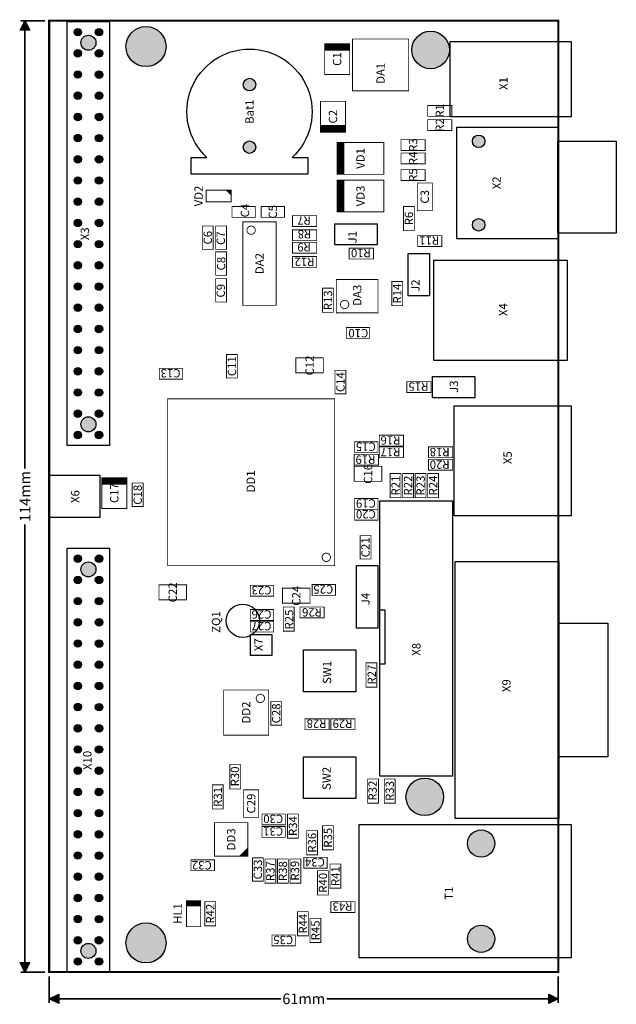
# Model space of a CAD drawing. Extents: x 73 to 144, y -1 to 117.
import ezdxf
from ezdxf.enums import TextEntityAlignment as Align

# ---------------------------------------------------------------- set-up
doc = ezdxf.new("R2010")
doc.units = 0
doc.header["$MEASUREMENT"] = 0
for name, color, linetype in [('ASSEMBLY_OUTLINES_TOP', 102, 'CONTINUOUS'), ('ASSEMBLY_REF_DES_TOP', 102, 'CONTINUOUS'), ('BOARD_OUTLINE', 10, 'CONTINUOUS'), ('MOUNTING_HOLES_LAYER_TOP', 42, 'CONTINUOUS')]:
    doc.layers.add(name, color=color, linetype=linetype)
doc.styles.add('GOST_TYPE_B', font='gost_0.ttf')
doc.styles.add('VERIBEST_GERBER_0', font='txt')

msp = doc.modelspace()

# ---------------------------------------------------------------- hatches: boundary and pattern name
at = {"layer": 'ASSEMBLY_OUTLINES_TOP'}
for points in [[(73.4, 116.7), (73.969999, 115.56), (72.83, 115.56)], [(73.4, 2.7), (72.83, 3.84), (73.97, 3.84)], [(76.3, -0.5), (77.44, 0.07), (77.44, -1.07)], [(137.3, -0.5), (136.16, -1.07), (136.16, 0.07)]]:
    msp.add_hatch(color=256, dxfattribs=at).paths.add_polyline_path(points, flags=0)
h = msp.add_hatch(color=256, dxfattribs=at)
edge = h.paths.add_edge_path()
edge.add_arc((79.72912, 115.333549), 0.45, 0, 360)
h = msp.add_hatch(color=256, dxfattribs=at)
edge = h.paths.add_edge_path()
edge.add_arc((82.27456, 115.331774), 0.45, 0, 360)
h = msp.add_hatch(color=256, dxfattribs=at)
edge = h.paths.add_edge_path()
edge.add_arc((79.72912, 112.793549), 0.45, 0, 360)
h = msp.add_hatch(color=256, dxfattribs=at)
edge = h.paths.add_edge_path()
edge.add_arc((82.27456, 112.791774), 0.45, 0, 360)
h = msp.add_hatch(color=256, dxfattribs=at)
edge = h.paths.add_edge_path()
edge.add_arc((79.72912, 110.253549), 0.45, 0, 360)
h = msp.add_hatch(color=256, dxfattribs=at)
edge = h.paths.add_edge_path()
edge.add_arc((82.27456, 110.251774), 0.45, 0, 360)
h = msp.add_hatch(color=256, dxfattribs=at)
edge = h.paths.add_edge_path()
edge.add_arc((79.72912, 107.713549), 0.45, 0, 360)
h = msp.add_hatch(color=256, dxfattribs=at)
edge = h.paths.add_edge_path()
edge.add_arc((82.27456, 107.711774), 0.45, 0, 360)
h = msp.add_hatch(color=256, dxfattribs=at)
edge = h.paths.add_edge_path()
edge.add_arc((79.72912, 105.173549), 0.45, 0, 360)
h = msp.add_hatch(color=256, dxfattribs=at)
edge = h.paths.add_edge_path()
edge.add_arc((82.27456, 105.171774), 0.45, 0, 360)
h = msp.add_hatch(color=256, dxfattribs=at)
edge = h.paths.add_edge_path()
edge.add_arc((79.72912, 102.633549), 0.45, 0, 360)
h = msp.add_hatch(color=256, dxfattribs=at)
edge = h.paths.add_edge_path()
edge.add_arc((82.27456, 102.631774), 0.45, 0, 360)
h = msp.add_hatch(color=256, dxfattribs=at)
edge = h.paths.add_edge_path()
edge.add_arc((79.72912, 100.093549), 0.45, 0, 360)
h = msp.add_hatch(color=256, dxfattribs=at)
edge = h.paths.add_edge_path()
edge.add_arc((82.27456, 100.091774), 0.45, 0, 360)
h = msp.add_hatch(color=256, dxfattribs=at)
edge = h.paths.add_edge_path()
edge.add_arc((79.72912, 97.553549), 0.45, 0, 360)
h = msp.add_hatch(color=256, dxfattribs=at)
edge = h.paths.add_edge_path()
edge.add_arc((82.27456, 97.551774), 0.45, 0, 360)
h = msp.add_hatch(color=256, dxfattribs=at)
edge = h.paths.add_edge_path()
edge.add_arc((79.72912, 95.013549), 0.45, 0, 360)
h = msp.add_hatch(color=256, dxfattribs=at)
edge = h.paths.add_edge_path()
edge.add_arc((82.27456, 95.011774), 0.45, 0, 360)
h = msp.add_hatch(color=256, dxfattribs=at)
edge = h.paths.add_edge_path()
edge.add_arc((79.72912, 92.473549), 0.45, 0, 360)
h = msp.add_hatch(color=256, dxfattribs=at)
edge = h.paths.add_edge_path()
edge.add_arc((82.27456, 92.471774), 0.45, 0, 360)
h = msp.add_hatch(color=256, dxfattribs=at)
edge = h.paths.add_edge_path()
edge.add_arc((79.73, 89.93), 0.45, 0, 360)
h = msp.add_hatch(color=256, dxfattribs=at)
edge = h.paths.add_edge_path()
edge.add_arc((82.26544, 89.928225), 0.45, 0, 360)
h = msp.add_hatch(color=256, dxfattribs=at)
edge = h.paths.add_edge_path()
edge.add_arc((79.73, 87.39), 0.45, 0, 360)
h = msp.add_hatch(color=256, dxfattribs=at)
edge = h.paths.add_edge_path()
edge.add_arc((82.26544, 87.388225), 0.45, 0, 360)
h = msp.add_hatch(color=256, dxfattribs=at)
edge = h.paths.add_edge_path()
edge.add_arc((79.73, 84.85), 0.45, 0, 360)
h = msp.add_hatch(color=256, dxfattribs=at)
edge = h.paths.add_edge_path()
edge.add_arc((82.26544, 84.848225), 0.45, 0, 360)
h = msp.add_hatch(color=256, dxfattribs=at)
edge = h.paths.add_edge_path()
edge.add_arc((79.73, 82.31), 0.45, 0, 360)
h = msp.add_hatch(color=256, dxfattribs=at)
edge = h.paths.add_edge_path()
edge.add_arc((82.26544, 82.308225), 0.45, 0, 360)
h = msp.add_hatch(color=256, dxfattribs=at)
edge = h.paths.add_edge_path()
edge.add_arc((79.73, 79.77), 0.45, 0, 360)
h = msp.add_hatch(color=256, dxfattribs=at)
edge = h.paths.add_edge_path()
edge.add_arc((82.26544, 79.768225), 0.45, 0, 360)
h = msp.add_hatch(color=256, dxfattribs=at)
edge = h.paths.add_edge_path()
edge.add_arc((79.73, 77.23), 0.45, 0, 360)
h = msp.add_hatch(color=256, dxfattribs=at)
edge = h.paths.add_edge_path()
edge.add_arc((82.26544, 77.228225), 0.45, 0, 360)
h = msp.add_hatch(color=256, dxfattribs=at)
edge = h.paths.add_edge_path()
edge.add_arc((79.73, 74.69), 0.45, 0, 360)
h = msp.add_hatch(color=256, dxfattribs=at)
edge = h.paths.add_edge_path()
edge.add_arc((82.26544, 74.688225), 0.45, 0, 360)
h = msp.add_hatch(color=256, dxfattribs=at)
edge = h.paths.add_edge_path()
edge.add_arc((79.73, 72.15), 0.45, 0, 360)
h = msp.add_hatch(color=256, dxfattribs=at)
edge = h.paths.add_edge_path()
edge.add_arc((82.26544, 72.148225), 0.45, 0, 360)
h = msp.add_hatch(color=256, dxfattribs=at)
edge = h.paths.add_edge_path()
edge.add_arc((79.73, 69.61), 0.45, 0, 360)
h = msp.add_hatch(color=256, dxfattribs=at)
edge = h.paths.add_edge_path()
edge.add_arc((82.26544, 69.608225), 0.45, 0, 360)
h = msp.add_hatch(color=256, dxfattribs=at)
edge = h.paths.add_edge_path()
edge.add_arc((79.73, 67.07), 0.45, 0, 360)
h = msp.add_hatch(color=256, dxfattribs=at)
edge = h.paths.add_edge_path()
edge.add_arc((82.26544, 67.068225), 0.45, 0, 360)
h = msp.add_hatch(color=256, dxfattribs=at)
edge = h.paths.add_edge_path()
edge.add_arc((79.72912, 52.233549), 0.45, 0, 360)
h = msp.add_hatch(color=256, dxfattribs=at)
edge = h.paths.add_edge_path()
edge.add_arc((82.27456, 52.231774), 0.45, 0, 360)
h = msp.add_hatch(color=256, dxfattribs=at)
edge = h.paths.add_edge_path()
edge.add_arc((79.72912, 49.693549), 0.45, 0, 360)
h = msp.add_hatch(color=256, dxfattribs=at)
edge = h.paths.add_edge_path()
edge.add_arc((82.27456, 49.691774), 0.45, 0, 360)
h = msp.add_hatch(color=256, dxfattribs=at)
edge = h.paths.add_edge_path()
edge.add_arc((79.72912, 47.153549), 0.45, 0, 360)
h = msp.add_hatch(color=256, dxfattribs=at)
edge = h.paths.add_edge_path()
edge.add_arc((82.27456, 47.151774), 0.45, 0, 360)
h = msp.add_hatch(color=256, dxfattribs=at)
edge = h.paths.add_edge_path()
edge.add_arc((79.72912, 44.613549), 0.45, 0, 360)
h = msp.add_hatch(color=256, dxfattribs=at)
edge = h.paths.add_edge_path()
edge.add_arc((82.27456, 44.611774), 0.45, 0, 360)
h = msp.add_hatch(color=256, dxfattribs=at)
edge = h.paths.add_edge_path()
edge.add_arc((79.72912, 42.073549), 0.45, 0, 360)
h = msp.add_hatch(color=256, dxfattribs=at)
edge = h.paths.add_edge_path()
edge.add_arc((82.27456, 42.071774), 0.45, 0, 360)
h = msp.add_hatch(color=256, dxfattribs=at)
edge = h.paths.add_edge_path()
edge.add_arc((79.72912, 39.533549), 0.45, 0, 360)
h = msp.add_hatch(color=256, dxfattribs=at)
edge = h.paths.add_edge_path()
edge.add_arc((82.27456, 39.531774), 0.45, 0, 360)
h = msp.add_hatch(color=256, dxfattribs=at)
edge = h.paths.add_edge_path()
edge.add_arc((79.72912, 36.993549), 0.45, 0, 360)
h = msp.add_hatch(color=256, dxfattribs=at)
edge = h.paths.add_edge_path()
edge.add_arc((82.27456, 36.991774), 0.45, 0, 360)
h = msp.add_hatch(color=256, dxfattribs=at)
edge = h.paths.add_edge_path()
edge.add_arc((79.72912, 34.453549), 0.45, 0, 360)
h = msp.add_hatch(color=256, dxfattribs=at)
edge = h.paths.add_edge_path()
edge.add_arc((82.27456, 34.451774), 0.45, 0, 360)
h = msp.add_hatch(color=256, dxfattribs=at)
edge = h.paths.add_edge_path()
edge.add_arc((79.72912, 31.913549), 0.45, 0, 360)
h = msp.add_hatch(color=256, dxfattribs=at)
edge = h.paths.add_edge_path()
edge.add_arc((82.27456, 31.911774), 0.45, 0, 360)
h = msp.add_hatch(color=256, dxfattribs=at)
edge = h.paths.add_edge_path()
edge.add_arc((79.72912, 29.373549), 0.45, 0, 360)
h = msp.add_hatch(color=256, dxfattribs=at)
edge = h.paths.add_edge_path()
edge.add_arc((82.27456, 29.371774), 0.45, 0, 360)
h = msp.add_hatch(color=256, dxfattribs=at)
edge = h.paths.add_edge_path()
edge.add_arc((79.73, 26.83), 0.45, 0, 360)
h = msp.add_hatch(color=256, dxfattribs=at)
edge = h.paths.add_edge_path()
edge.add_arc((82.26544, 26.828225), 0.45, 0, 360)
h = msp.add_hatch(color=256, dxfattribs=at)
edge = h.paths.add_edge_path()
edge.add_arc((79.73, 24.29), 0.45, 0, 360)
h = msp.add_hatch(color=256, dxfattribs=at)
edge = h.paths.add_edge_path()
edge.add_arc((82.26544, 24.288225), 0.45, 0, 360)
h = msp.add_hatch(color=256, dxfattribs=at)
edge = h.paths.add_edge_path()
edge.add_arc((79.73, 21.75), 0.45, 0, 360)
h = msp.add_hatch(color=256, dxfattribs=at)
edge = h.paths.add_edge_path()
edge.add_arc((82.26544, 21.748225), 0.45, 0, 360)
h = msp.add_hatch(color=256, dxfattribs=at)
edge = h.paths.add_edge_path()
edge.add_arc((79.73, 19.21), 0.45, 0, 360)
h = msp.add_hatch(color=256, dxfattribs=at)
edge = h.paths.add_edge_path()
edge.add_arc((82.26544, 19.208225), 0.45, 0, 360)
h = msp.add_hatch(color=256, dxfattribs=at)
edge = h.paths.add_edge_path()
edge.add_arc((79.73, 16.67), 0.45, 0, 360)
h = msp.add_hatch(color=256, dxfattribs=at)
edge = h.paths.add_edge_path()
edge.add_arc((82.26544, 16.668225), 0.45, 0, 360)
h = msp.add_hatch(color=256, dxfattribs=at)
edge = h.paths.add_edge_path()
edge.add_arc((79.73, 14.13), 0.45, 0, 360)
h = msp.add_hatch(color=256, dxfattribs=at)
edge = h.paths.add_edge_path()
edge.add_arc((82.26544, 14.128225), 0.45, 0, 360)
h = msp.add_hatch(color=256, dxfattribs=at)
edge = h.paths.add_edge_path()
edge.add_arc((79.73, 11.59), 0.45, 0, 360)
h = msp.add_hatch(color=256, dxfattribs=at)
edge = h.paths.add_edge_path()
edge.add_arc((82.26544, 11.588225), 0.45, 0, 360)
h = msp.add_hatch(color=256, dxfattribs=at)
edge = h.paths.add_edge_path()
edge.add_arc((79.73, 9.05), 0.45, 0, 360)
h = msp.add_hatch(color=256, dxfattribs=at)
edge = h.paths.add_edge_path()
edge.add_arc((82.26544, 9.048225), 0.45, 0, 360)
h = msp.add_hatch(color=256, dxfattribs=at)
edge = h.paths.add_edge_path()
edge.add_arc((79.73, 6.51), 0.45, 0, 360)
h = msp.add_hatch(color=256, dxfattribs=at)
edge = h.paths.add_edge_path()
edge.add_arc((82.26544, 6.508225), 0.45, 0, 360)
h = msp.add_hatch(color=256, dxfattribs=at)
edge = h.paths.add_edge_path()
edge.add_arc((79.73, 3.97), 0.45, 0, 360)
h = msp.add_hatch(color=256, dxfattribs=at)
edge = h.paths.add_edge_path()
edge.add_arc((82.26544, 3.968225), 0.45, 0, 360)
at = {"layer": 'MOUNTING_HOLES_LAYER_TOP'}
h = msp.add_hatch(color=256, dxfattribs=at)
edge = h.paths.add_edge_path()
edge.add_arc((87.9, 113.6), 2.4, 0, 360)
h = msp.add_hatch(color=256, dxfattribs=at)
edge = h.paths.add_edge_path()
edge.add_arc((81, 114.06), 0.9, 0, 360)
h = msp.add_hatch(color=256, dxfattribs=at)
edge = h.paths.add_edge_path()
edge.add_arc((122, 113.2), 2.25, 0, 360)
h = msp.add_hatch(color=256, dxfattribs=at)
edge = h.paths.add_edge_path()
edge.add_arc((100.3, 109.05), 0.75, 0, 360)
h = msp.add_hatch(color=256, dxfattribs=at)
edge = h.paths.add_edge_path()
edge.add_arc((127.748995, 102.251663), 0.75, 0, 360)
h = msp.add_hatch(color=256, dxfattribs=at)
edge = h.paths.add_edge_path()
edge.add_arc((100.3, 101.55), 0.75, 0, 360)
h = msp.add_hatch(color=256, dxfattribs=at)
edge = h.paths.add_edge_path()
edge.add_arc((127.748995, 92.251663), 0.75, 0, 360)
h = msp.add_hatch(color=256, dxfattribs=at)
edge = h.paths.add_edge_path()
edge.add_arc((81, 68.34), 0.9, 0, 360)
h = msp.add_hatch(color=256, dxfattribs=at)
edge = h.paths.add_edge_path()
edge.add_arc((81, 50.96), 0.9, 0, 360)
h = msp.add_hatch(color=256, dxfattribs=at)
edge = h.paths.add_edge_path()
edge.add_arc((121.3, 23.7), 2.25, 0, 360)
h = msp.add_hatch(color=256, dxfattribs=at)
edge = h.paths.add_edge_path()
edge.add_arc((128.05, 18.11), 1.625, 0, 360)
h = msp.add_hatch(color=256, dxfattribs=at)
edge = h.paths.add_edge_path()
edge.add_arc((87.9, 6.2), 2.4, 0, 360)
h = msp.add_hatch(color=256, dxfattribs=at)
edge = h.paths.add_edge_path()
edge.add_arc((128.05, 6.69), 1.625, 0, 360)
h = msp.add_hatch(color=256, dxfattribs=at)
edge = h.paths.add_edge_path()
edge.add_arc((81, 5.24), 0.9, 0, 360)

# ---------------------------------------------------------------- linework, layer by layer
at = {"layer": 'ASSEMBLY_OUTLINES_TOP'}
for points, const_width in [([(75.79, 116.7), (72.89, 116.7)], 0.2), ([(73.4, 116.13), (73.4, 63.032303)], 0.2), ([(109.3, 113.85), (112.3, 113.85)], 0.1), ([(109.3, 113.75), (112.3, 113.75)], 0.1), ([(109.3, 113.65), (112.3, 113.65)], 0.1), ([(109.3, 113.55), (112.3, 113.55)], 0.1), ([(109.3, 113.45), (112.3, 113.45)], 0.1), ([(109.3, 113.35), (112.3, 113.35)], 0.1), ([(109.3, 113.25), (112.3, 113.25)], 0.1), ([(109.3, 113.15), (112.3, 113.15)], 0.1), ([(111.8, 104.15), (108.8, 104.15)], 0.1), ([(111.8, 104.05), (108.8, 104.05)], 0.1), ([(111.8, 103.95), (108.8, 103.95)], 0.1), ([(111.8, 103.85), (108.8, 103.85)], 0.1), ([(111.8, 103.75), (108.8, 103.75)], 0.1), ([(111.8, 103.65), (108.8, 103.65)], 0.1), ([(111.8, 103.55), (108.8, 103.55)], 0.1), ([(111.8, 103.45), (108.8, 103.45)], 0.1), ([(110.9, 98.3), (110.9, 102.1)], 0.1), ([(111, 98.3), (111, 102.1)], 0.1), ([(111.1, 98.3), (111.1, 102.1)], 0.1), ([(111.2, 98.3), (111.2, 102.1)], 0.1), ([(111.3, 98.3), (111.3, 102.1)], 0.1), ([(111.4, 98.3), (111.4, 102.1)], 0.1), ([(111.5, 98.3), (111.5, 102.1)], 0.1), ([(111.6, 98.3), (111.6, 102.1)], 0.1), ([(110.9, 93.8), (110.9, 97.6)], 0.1), ([(111, 93.8), (111, 97.6)], 0.1), ([(111.1, 93.8), (111.1, 97.6)], 0.1), ([(111.2, 93.8), (111.2, 97.6)], 0.1), ([(111.3, 93.8), (111.3, 97.6)], 0.1), ([(111.4, 93.8), (111.4, 97.6)], 0.1), ([(111.5, 93.8), (111.5, 97.6)], 0.1), ([(111.6, 93.8), (111.6, 97.6)], 0.1), ([(97.5, 96.4), (98.1, 95.8)], 0.1), ([(97.6, 96.4), (98.1, 95.9)], 0.1), ([(97.7, 96.4), (98.1, 96)], 0.1), ([(97.8, 96.4), (98.1, 96.1)], 0.1), ([(97.9, 96.4), (98.1, 96.2)], 0.1), ([(98, 96.4), (98.1, 96.3)], 0.1), ([(82.6, 61.85), (85.6, 61.85)], 0.1), ([(82.6, 61.75), (85.6, 61.75)], 0.1), ([(82.6, 61.65), (85.6, 61.65)], 0.1), ([(82.6, 61.55), (85.6, 61.55)], 0.1), ([(82.6, 61.45), (85.6, 61.45)], 0.1), ([(82.6, 61.35), (85.6, 61.35)], 0.1), ([(82.6, 61.25), (85.6, 61.25)], 0.1), ([(82.6, 61.15), (85.6, 61.15)], 0.1), ([(73.4, 56.367696), (73.4, 3.27)], 0.2), ([(99.1, 16.6), (100.1, 17.6)], 0.1), ([(99.2, 16.6), (100.1, 17.5)], 0.1), ([(99.3, 16.6), (100.1, 17.4)], 0.1), ([(99.4, 16.6), (100.1, 17.3)], 0.1), ([(99.5, 16.6), (100.1, 17.2)], 0.1), ([(99.6, 16.6), (100.1, 17.1)], 0.1), ([(99.7, 16.6), (100.1, 17)], 0.1), ([(99.8, 16.6), (100.1, 16.9)], 0.1), ([(99.9, 16.6), (100.1, 16.8)], 0.1), ([(100, 16.6), (100.1, 16.7)], 0.1), ([(92.75, 11.15), (94.45, 11.15)], 0.1), ([(92.75, 11.05), (94.45, 11.05)], 0.1), ([(92.75, 10.95), (94.45, 10.95)], 0.1), ([(92.75, 10.85), (94.45, 10.85)], 0.1), ([(92.75, 10.75), (94.45, 10.75)], 0.1), ([(92.75, 10.65), (94.45, 10.65)], 0.1), ([(75.79, 2.7), (72.89, 2.7)], 0.2), ([(76.3, 2.19), (76.3, -1.01)], 0.2), ([(137.3, 2.19), (137.3, -1.01)], 0.2), ([(76.87, -0.5), (104.074438, -0.5)], 0.2), ([(109.525562, -0.499999), (136.73, -0.499999)], 0.2)]:
    msp.add_lwpolyline(points, dxfattribs=dict(at, const_width=const_width))
for points in [[(73.4, 116.7), (73.969999, 115.56), (72.83, 115.56)], [(78.445, 65.8), (78.445, 116.6), (83.525, 116.6), (83.525, 65.8)], [(124.34, 105.2), (124.34, 114.2), (138.84, 114.2), (138.84, 105.2)], [(125.148995, 90.551663), (125.148995, 103.951663), (137.248995, 103.951663), (137.248995, 90.551663)], [(137.248995, 91.251663), (137.248995, 102.251663), (144.248995, 102.251663), (144.248995, 91.251663)], [(110.53, 89.83), (110.53, 92.37), (115.61, 92.37), (115.61, 89.83)], [(119.33, 83.73), (119.33, 88.81), (121.87, 88.81), (121.87, 83.73)], [(122.4, 76), (122.4, 88), (138.35, 88), (138.35, 76)], [(122.23, 71.53), (122.23, 74.07), (127.31, 74.07), (127.31, 71.53)], [(124.84, 57.36), (124.84, 70.56), (138.84, 70.56), (138.84, 57.36)], [(76.37, 57.16), (76.37, 62.24), (82.37, 62.24), (82.37, 57.16)], [(115.92, 26.17), (115.92, 59.17), (124.62, 59.17), (124.62, 26.17)], [(78.445, 2.7), (78.445, 53.5), (83.525, 53.5), (83.525, 2.7)], [(113.13, 43.91), (113.13, 51.41), (115.67, 51.41), (115.67, 43.91)], [(124.95, 21.1), (124.95, 51.9), (137.35, 51.9), (137.35, 21.1)], [(115.92, 39.6), (115.92, 46.1), (116.5, 46.1), (116.5, 39.6)], [(137.35, 28.5), (137.35, 44.5), (143.25, 44.5), (143.25, 28.5)], [(100.43, 40.63), (100.43, 43.17), (102.97, 43.17), (102.97, 40.63)], [(106.75, 36.3), (106.75, 41.3), (113.05, 41.3), (113.05, 36.3)], [(106.75, 23.5), (106.75, 28.5), (113.05, 28.5), (113.05, 23.5)], [(113.45, 4.4), (113.45, 20.4), (138.85, 20.4), (138.85, 4.4)], [(73.4, 2.7), (72.83, 3.84), (73.97, 3.84)], [(76.3, -0.5), (77.44, 0.07), (77.44, -1.07)], [(137.3, -0.5), (136.16, -1.07), (136.16, 0.07)]]:
    msp.add_lwpolyline(points, close=True, dxfattribs=at)
at = {"layer": 'ASSEMBLY_OUTLINES_TOP', "const_width": 0.1}
for points in [[(112.635, 108.298), (112.635, 114.518), (119.365, 114.518), (119.365, 108.298)], [(109.3, 110.25), (109.3, 113.95), (112.3, 113.95), (112.3, 110.25)], [(108.8, 103.35), (108.8, 107.05), (111.8, 107.05), (111.8, 103.35)], [(121.65, 105.25), (121.65, 106.55), (124.55, 106.55), (124.55, 105.25)], [(121.65, 103.55), (121.65, 104.85), (124.55, 104.85), (124.55, 103.55)], [(110.8, 98.3), (110.8, 102.1), (116.4, 102.1), (116.4, 98.3)], [(118.45, 101.15), (118.45, 102.45), (121.35, 102.45), (121.35, 101.15)], [(118.45, 99.55), (118.45, 100.85), (121.35, 100.85), (121.35, 99.55)], [(118.45, 97.55), (118.45, 98.85), (121.35, 98.85), (121.35, 97.55)], [(110.8, 93.8), (110.8, 97.6), (116.4, 97.6), (116.4, 93.8)], [(120.4, 93.95), (120.4, 97.25), (122.2, 97.25), (122.2, 93.95)], [(95.1, 95), (95.1, 96.4), (98.1, 96.4), (98.1, 95)], [(98.2, 93.15), (98.2, 94.45), (101, 94.45), (101, 93.15)], [(101.7, 93.15), (101.7, 94.45), (104.5, 94.45), (104.5, 93.15)], [(118.75, 91.55), (118.75, 94.45), (120.05, 94.45), (120.05, 91.55)], [(105.45, 92.05), (105.45, 93.35), (108.35, 93.35), (108.35, 92.05)], [(94.65, 89.3), (94.65, 92.1), (95.95, 92.1), (95.95, 89.3)], [(96.25, 89.3), (96.25, 92.1), (97.55, 92.1), (97.55, 89.3)], [(99.5, 82.6), (99.5, 92.6), (103.5, 92.6), (103.5, 82.6)], [(105.45, 90.35), (105.45, 91.65), (108.35, 91.65), (108.35, 90.35)], [(120.45, 89.65), (120.45, 90.95), (123.35, 90.95), (123.35, 89.65)], [(105.45, 88.85), (105.45, 90.15), (108.35, 90.15), (108.35, 88.85)], [(96.25, 86.2), (96.25, 89), (97.55, 89), (97.55, 86.2)], [(105.45, 87.15), (105.45, 88.45), (108.35, 88.45), (108.35, 87.15)], [(112.25, 88.15), (112.25, 89.45), (115.15, 89.45), (115.15, 88.15)], [(96.25, 83), (96.25, 85.8), (97.55, 85.8), (97.55, 83)], [(110.7, 81.7), (110.7, 85.7), (115.7, 85.7), (115.7, 81.7)], [(117.35, 82.55), (117.35, 85.45), (118.65, 85.45), (118.65, 82.55)], [(109.05, 81.75), (109.05, 84.65), (110.35, 84.65), (110.35, 81.75)], [(111.9, 78.65), (111.9, 79.95), (114.7, 79.95), (114.7, 78.65)], [(97.55, 73.9), (97.55, 76.7), (98.85, 76.7), (98.85, 73.9)], [(105.85, 74.5), (105.85, 76.3), (109.15, 76.3), (109.15, 74.5)], [(89.5, 73.75), (89.5, 75.05), (92.3, 75.05), (92.3, 73.75)], [(110.55, 72), (110.55, 74.8), (111.85, 74.8), (111.85, 72)], [(119.15, 72.15), (119.15, 73.45), (122.05, 73.45), (122.05, 72.15)], [(90.5, 51.4), (90.5, 71.4), (110.5, 71.4), (110.5, 51.4)], [(112.9, 64.95), (112.9, 66.25), (115.7, 66.25), (115.7, 64.95)], [(115.85, 65.75), (115.85, 67.05), (118.75, 67.05), (118.75, 65.75)], [(115.85, 64.35), (115.85, 65.65), (118.75, 65.65), (118.75, 64.35)], [(121.75, 64.35), (121.75, 65.65), (124.65, 65.65), (124.65, 64.35)], [(112.85, 63.45), (112.85, 64.75), (115.75, 64.75), (115.75, 63.45)], [(121.75, 62.85), (121.75, 64.15), (124.65, 64.15), (124.65, 62.85)], [(112.85, 61.5), (112.85, 63.3), (116.15, 63.3), (116.15, 61.5)], [(82.6, 58.25), (82.6, 61.95), (85.6, 61.95), (85.6, 58.25)], [(117.15, 59.55), (117.15, 62.45), (118.45, 62.45), (118.45, 59.55)], [(118.65, 59.55), (118.65, 62.45), (119.95, 62.45), (119.95, 59.55)], [(120.15, 59.55), (120.15, 62.45), (121.45, 62.45), (121.45, 59.55)], [(121.65, 59.55), (121.65, 62.45), (122.95, 62.45), (122.95, 59.55)], [(86.25, 58.5), (86.25, 61.3), (87.55, 61.3), (87.55, 58.5)], [(112.9, 58.15), (112.9, 59.45), (115.7, 59.45), (115.7, 58.15)], [(112.9, 56.85), (112.9, 58.15), (115.7, 58.15), (115.7, 56.85)], [(113.55, 52.2), (113.55, 55), (114.85, 55), (114.85, 52.2)], [(89.45, 47.3), (89.45, 49.1), (92.75, 49.1), (92.75, 47.3)], [(100.4, 47.75), (100.4, 49.05), (103.2, 49.05), (103.2, 47.75)], [(104.25, 46.9), (104.25, 48.7), (107.55, 48.7), (107.55, 46.9)], [(107.8, 47.85), (107.8, 49.15), (110.6, 49.15), (110.6, 47.85)], [(100.4, 44.85), (100.4, 46.15), (103.2, 46.15), (103.2, 44.85)], [(104.35, 43.55), (104.35, 46.45), (105.65, 46.45), (105.65, 43.55)], [(106.35, 45.15), (106.35, 46.45), (109.25, 46.45), (109.25, 45.15)], [(100.4, 43.45), (100.4, 44.75), (103.2, 44.75), (103.2, 43.45)], [(114.25, 36.85), (114.25, 39.75), (115.55, 39.75), (115.55, 36.85)], [(97.2, 31.1), (97.2, 36.5), (102.6, 36.5), (102.6, 31.1)], [(102.85, 32.3), (102.85, 35.1), (104.15, 35.1), (104.15, 32.3)], [(106.95, 31.75), (106.95, 33.05), (109.85, 33.05), (109.85, 31.75)], [(110.05, 31.75), (110.05, 33.05), (112.95, 33.05), (112.95, 31.75)], [(97.95, 24.65), (97.95, 27.55), (99.25, 27.55), (99.25, 24.65)], [(95.85, 22.25), (95.85, 25.15), (97.15, 25.15), (97.15, 22.25)], [(114.45, 22.95), (114.45, 25.85), (115.75, 25.85), (115.75, 22.95)], [(116.45, 22.95), (116.45, 25.85), (117.75, 25.85), (117.75, 22.95)], [(99.6, 21.25), (99.6, 24.55), (101.4, 24.55), (101.4, 21.25)], [(101.8, 20.35), (101.8, 21.65), (104.6, 21.65), (104.6, 20.35)], [(104.85, 18.75), (104.85, 21.65), (106.15, 21.65), (106.15, 18.75)], [(96.1, 16.6), (96.1, 20.6), (100.1, 20.6), (100.1, 16.6)], [(101.8, 18.85), (101.8, 20.15), (104.6, 20.15), (104.6, 18.85)], [(109.05, 17.35), (109.05, 20.25), (110.35, 20.25), (110.35, 17.35)], [(107.15, 16.75), (107.15, 19.65), (108.45, 19.65), (108.45, 16.75)], [(93.3, 14.85), (93.3, 16.15), (96.1, 16.15), (96.1, 14.85)], [(100.65, 13.6), (100.65, 16.4), (101.95, 16.4), (101.95, 13.6)], [(102.15, 13.35), (102.15, 16.25), (103.45, 16.25), (103.45, 13.35)], [(103.65, 13.35), (103.65, 16.25), (104.95, 16.25), (104.95, 13.35)], [(105.15, 13.35), (105.15, 16.25), (106.45, 16.25), (106.45, 13.35)], [(106.8, 15.15), (106.8, 16.45), (109.6, 16.45), (109.6, 15.15)], [(109.95, 12.75), (109.95, 15.65), (111.25, 15.65), (111.25, 12.75)], [(108.45, 11.95), (108.45, 14.85), (109.75, 14.85), (109.75, 11.95)], [(92.75, 8.15), (92.75, 11.25), (94.45, 11.25), (94.45, 8.15)], [(94.95, 8.25), (94.95, 11.15), (96.25, 11.15), (96.25, 8.25)], [(110.05, 9.85), (110.05, 11.15), (112.95, 11.15), (112.95, 9.85)], [(106.05, 7.05), (106.05, 9.95), (107.35, 9.95), (107.35, 7.05)], [(107.55, 6.25), (107.55, 9.15), (108.85, 9.15), (108.85, 6.25)], [(103, 5.85), (103, 7.15), (105.8, 7.15), (105.8, 5.85)]]:
    msp.add_lwpolyline(points, close=True, dxfattribs=at)
at = {"layer": 'ASSEMBLY_OUTLINES_TOP'}
msp.add_lwpolyline([(95.2, 100.3, -2.549150321), (105.4, 100.3), (107.3, 100.3), (107.3, 98.3), (93.3, 98.3), (93.3, 100.3), (95.2, 100.3), (95.1, 100.3)], format="xyb", dxfattribs=at)
at = {"layer": 'ASSEMBLY_OUTLINES_TOP', "const_width": 0.1}
for points in [[(100, 91.6, -1), (101, 91.6, -1)], [(111.2, 82.7, -1), (112.2, 82.7, -1)], [(109, 52.4, -1), (110, 52.4, -1)], [(101.1, 35.5, -1), (102.1, 35.5, -1)]]:
    msp.add_lwpolyline(points, format="xyb", close=True, dxfattribs=at)
at = {"layer": 'ASSEMBLY_OUTLINES_TOP'}
for centre, radius in [((79.72912, 115.333549), 0.45), ((82.27456, 115.331774), 0.45), ((79.72912, 112.793549), 0.45), ((82.27456, 112.791774), 0.45), ((79.72912, 110.253549), 0.45), ((82.27456, 110.251774), 0.45), ((79.72912, 107.713549), 0.45), ((82.27456, 107.711774), 0.45), ((79.72912, 105.173549), 0.45), ((82.27456, 105.171774), 0.45), ((79.72912, 102.633549), 0.45), ((82.27456, 102.631774), 0.45), ((79.72912, 100.093549), 0.45), ((82.27456, 100.091774), 0.45), ((79.72912, 97.553549), 0.45), ((82.27456, 97.551774), 0.45), ((79.72912, 95.013549), 0.45), ((82.27456, 95.011774), 0.45), ((79.72912, 92.473549), 0.45), ((82.27456, 92.471774), 0.45), ((79.73, 89.93), 0.45), ((82.26544, 89.928225), 0.45), ((79.73, 87.39), 0.45), ((82.26544, 87.388225), 0.45), ((79.73, 84.85), 0.45), ((82.26544, 84.848225), 0.45), ((79.73, 82.31), 0.45), ((82.26544, 82.308225), 0.45), ((79.73, 79.77), 0.45), ((82.26544, 79.768225), 0.45), ((79.73, 77.23), 0.45), ((82.26544, 77.228225), 0.45), ((79.73, 74.69), 0.45), ((82.26544, 74.688225), 0.45), ((79.73, 72.15), 0.45), ((82.26544, 72.148225), 0.45), ((79.73, 69.61), 0.45), ((82.26544, 69.608225), 0.45), ((79.73, 67.07), 0.45), ((82.26544, 67.068225), 0.45), ((79.72912, 52.233549), 0.45), ((82.27456, 52.231774), 0.45), ((79.72912, 49.693549), 0.45), ((82.27456, 49.691774), 0.45), ((79.72912, 47.153549), 0.45), ((82.27456, 47.151774), 0.45), ((99.5, 44.799998), 2), ((79.72912, 44.613549), 0.45), ((82.27456, 44.611774), 0.45), ((79.72912, 42.073549), 0.45), ((82.27456, 42.071774), 0.45), ((79.72912, 39.533549), 0.45), ((82.27456, 39.531774), 0.45), ((79.72912, 36.993549), 0.45), ((82.27456, 36.991774), 0.45), ((79.72912, 34.453549), 0.45), ((82.27456, 34.451774), 0.45), ((79.72912, 31.913549), 0.45), ((82.27456, 31.911774), 0.45), ((79.72912, 29.373549), 0.45), ((82.27456, 29.371774), 0.45), ((79.73, 26.83), 0.45), ((82.26544, 26.828225), 0.45), ((79.73, 24.29), 0.45), ((82.26544, 24.288225), 0.45), ((79.73, 21.75), 0.45), ((82.26544, 21.748225), 0.45), ((79.73, 19.21), 0.45), ((82.26544, 19.208225), 0.45), ((79.73, 16.67), 0.45), ((82.26544, 16.668225), 0.45), ((79.73, 14.13), 0.45), ((82.26544, 14.128225), 0.45), ((79.73, 11.59), 0.45), ((82.26544, 11.588225), 0.45), ((79.73, 9.05), 0.45), ((82.26544, 9.048225), 0.45), ((79.73, 6.51), 0.45), ((82.26544, 6.508225), 0.45), ((79.73, 3.97), 0.45), ((82.26544, 3.968225), 0.45)]:
    msp.add_circle(centre, radius, dxfattribs=at)
at = {"layer": 'BOARD_OUTLINE', "const_width": 0.25}
msp.add_lwpolyline([(76.3, 2.7), (76.3, 116.7), (137.3, 116.7), (137.3, 2.7)], close=True, dxfattribs=at)
at = {"layer": 'MOUNTING_HOLES_LAYER_TOP'}
for centre, radius in [((87.9, 113.6), 2.4), ((81, 114.06), 0.9), ((122, 113.2), 2.25), ((100.3, 109.05), 0.75), ((127.748995, 102.251663), 0.75), ((100.3, 101.55), 0.75), ((127.748995, 92.251663), 0.75), ((81, 68.34), 0.9), ((81, 50.96), 0.9), ((121.3, 23.7), 2.25), ((128.05, 18.11), 1.625), ((87.9, 6.2), 2.4), ((128.05, 6.69), 1.625), ((81, 5.24), 0.9)]:
    msp.add_circle(centre, radius, dxfattribs=at)

# ---------------------------------------------------------------- texts
at = {"layer": 'ASSEMBLY_OUTLINES_TOP', "style": 'VERIBEST_GERBER_0'}
msp.add_text('114mm', height=1.27, rotation=90, dxfattribs=at).set_placement((73.4, 59.700001), align=Align.MIDDLE_CENTER)
msp.add_text('61mm', height=1.27, dxfattribs=at).set_placement((106.8, -0.499999), align=Align.MIDDLE_CENTER)
at = {"layer": 'ASSEMBLY_REF_DES_TOP', "style": 'GOST_TYPE_B'}
for s, rotation, p in [('C1', 90, (110.8, 112.1)), ('DA1', 90, (116, 110.4)), ('Bat1', 90, (100.3, 105.8)), ('R1', 90, (123.1, 105.9)), ('C2', 90, (110.3, 105.2)), ('R2', 90, (123.1, 104.2)), ('R3', 90, (119.9, 101.8)), ('VD1', 90, (113.6, 100.2)), ('R4', 90, (119.9, 100.2)), ('R5', 90, (119.9, 98.2)), ('X2', 90, (129.90617, 97.275288)), ('VD2', 90, (94.2, 95.7)), ('VD3', 90, (113.6, 95.7)), ('C3', 90, (121.3, 95.6)), ('C4', 90, (99.75515, 93.95515)), ('C5', 90, (103.1, 93.8)), ('R7', 180, (106.841775, 92.758225)), ('R6', 90, (119.4, 93)), ('X3', 90, (80.575, 91.17)), ('C6', 90, (95.3, 90.7)), ('C7', 90, (96.85515, 90.64485)), ('R8', 180, (106.891775, 91.108225)), ('R11', 180, (121.841775, 90.358225)), ('R9', 180, (106.841775, 89.558225)), ('DA2', 90, (101.5, 87.6)), ('R10', 180, (113.641775, 88.858225)), ('C8', 90, (96.9, 87.6)), ('R12', 180, (106.891775, 87.808225)), ('C9', 90, (96.85515, 84.34485)), ('DA3', 90, (113.2, 83.8)), ('R14', 90, (118, 84)), ('R13', 90, (109.7, 83.2)), ('C10', 180, (113.341775, 79.258225)), ('C11', 90, (98.2, 75.3)), ('C12', 90, (107.5, 75.4)), ('C13', 180, (90.841775, 74.458225)), ('C14', 90, (111.2, 73.4)), ('R15', 180, (120.541775, 72.858225)), ('J3', 90, (124.79, 72.85)), ('C15', 180, (114.241775, 65.658225)), ('R16', 180, (117.191775, 66.408225)), ('R17', 180, (117.191775, 65.008225)), ('R18', 180, (123.091775, 65.008225)), ('R19', 180, (114.191775, 64.108225)), ('R20', 180, (123.091775, 63.508225)), ('DD1', 90, (100.45, 61.5)), ('C16', 90, (114.5, 62.4)), ('R21', 90, (117.8, 61)), ('R22', 90, (119.3, 61)), ('R23', 90, (120.8, 61)), ('R24', 90, (122.3, 61)), ('X6', 90, (79.42, 59.68)), ('C17', 90, (84.1, 60.1)), ('C18', 90, (86.9, 59.9)), ('C19', 180, (114.241775, 58.858225)), ('C20', 180, (114.241775, 57.558225)), ('C21', 90, (114.2, 53.6)), ('C22', 90, (91.1, 48.2)), ('C23', 180, (101.741775, 48.458225)), ('C24', 90, (105.9, 47.8)), ('C25', 180, (109.141775, 48.558225)), ('C26', 180, (101.741775, 45.558225)), ('R25', 90, (105.05, 44.95)), ('R26', 180, (107.791775, 45.808225)), ('C27', 180, (101.741775, 44.158225)), ('R27', 90, (114.94485, 38.35515)), ('DD2', 90, (99.9, 33.8)), ('C28', 90, (103.5, 33.7)), ('R28', 180, (108.341775, 32.458225)), ('R29', 180, (111.441775, 32.458225)), ('X10', 90, (80.875, 28.07)), ('R30', 90, (98.55, 26.15)), ('R31', 90, (96.5, 23.7)), ('R32', 90, (115.05, 24.45)), ('R33', 90, (117.1, 24.4)), ('C29', 90, (100.5, 22.9)), ('C30', 180, (103.141775, 21.058225)), ('R34', 90, (105.5, 20.2)), ('C31', 180, (103.141775, 19.558225)), ('DD3', 90, (98.1, 18.6)), ('R36', 90, (107.8, 18.2)), ('R35', 90, (109.7, 18.8)), ('C32', 180, (94.586625, 15.503075)), ('C33', 90, (101.3, 15)), ('R37', 90, (102.8, 14.8)), ('R38', 90, (104.3, 14.8)), ('R39', 90, (105.75, 14.85)), ('C34', 180, (108.141775, 15.858225)), ('R40', 90, (109.1, 13.4)), ('R41', 90, (110.6, 14.2)), ('T1', 90, (124.2, 12.15)), ('HL1', 90, (91.687725, 9.722575)), ('R42', 90, (95.6, 9.7)), ('R43', 180, (111.441775, 10.558225)), ('R44', 90, (106.7, 8.5)), ('R45', 90, (108.2, 7.7)), ('C35', 180, (104.341775, 6.558225))]:
    msp.add_text(s, height=1, rotation=rotation, dxfattribs=at).set_placement(p, align=Align.MIDDLE_CENTER)
for s, p in [('X1', (131.54, 109.95)), ('J1', (113.44, 91.5)), ('J2', (121, 85.7)), ('X4', (131.5, 82.85)), ('X5', (132.04, 65.11)), ('J4', (115, 48.15)), ('ZQ1', (97.1, 45.949998)), ('X7', (102.2, 42.7)), ('X8', (121.1, 42.15)), ('SW1', (110.4, 40)), ('X9', (131.9, 37.79)), ('SW2', (110.35, 27.3))]:
    msp.add_text(s, height=1, rotation=90, dxfattribs=at).set_placement(p, align=Align.BOTTOM_RIGHT)

doc.saveas('drawing.dxf')
